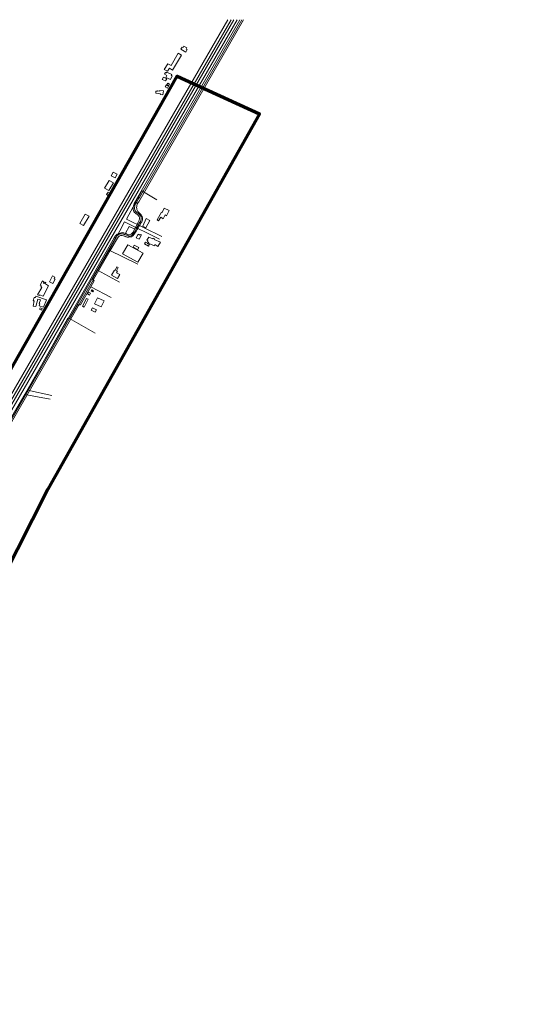
# Model space of a CAD drawing. Units: metres. Extents: x 297689 to 309020, y 6125986 to 6133200.
# Drawn here: x 301510 to 302802, y 6130721 to 6133200 of the extents above; entities that cross this region are included whole.
import ezdxf

# ---------------------------------------------------------------- set-up
doc = ezdxf.new("R2010")
doc.units = ezdxf.units.M
for name, color, linetype, lineweight in [('CALL-PAV', 7, 'Continuous', 13), ('CONSTRUCCION', 7, 'Continuous', 13), ('LIMTE_URBANO', 7, 'LIMITE', 70), ('predios', 7, 'Continuous', 13)]:
    doc.layers.add(name, color=color, linetype=linetype, lineweight=lineweight)
doc.linetypes.add('LIMITE', pattern='A,0.3,[130,ltypeshp.shx,S=0.2,R=0,X=0,Y=0],0.3,-0.75', length=1.35)

msp = doc.modelspace()

# ---------------------------------------------------------------- linework, layer by layer
at = {"layer": 'CALL-PAV'}
for p, q in [((302034.6, 6133200), (301317.4, 6131960.6)), ((302043.1, 6133200), (301324.3, 6131957.8)), ((302050.2, 6133200), (301329.9, 6131955.5)), ((302058.5, 6133200), (301336.7, 6131952.7))]:
    msp.add_line(p, q, dxfattribs=at)
for points in [[(301804.2, 6132746.5), (302065.5, 6133200)], [(301810.4, 6132741.8), (302074.5, 6133200)], [(301811.8, 6132752), (302070.2, 6133200)], [(301245.8, 6131758.1), (301380.9, 6132004.9), (301404.2, 6132044.6), (301750.9, 6132649)], [(301252.9, 6131762.4), (301382.8, 6131999.5), (301463.5, 6132141.1), (301738.4, 6132618.8), (301756.9, 6132649.9)], [(301457.2, 6132001.3), (301388, 6132021.6), (301748.6, 6132650.9)]]:
    msp.add_lwpolyline(points, dxfattribs=at)
for points in [[(301748.6, 6132650.9), (301754, 6132658.1), (301763.6, 6132662.8), (301768.9, 6132663.8), (301783.9, 6132658.6), (301792.8, 6132661.3), (301795.9, 6132665.4), (301808.2, 6132688.2), (301811.3, 6132694.9), (301812.1, 6132701.5), (301809.7, 6132706.4), (301805.4, 6132710.4), (301799.6, 6132714.9), (301796.3, 6132724.5), (301799.1, 6132737.1), (301804.2, 6132746.5)], [(301756.9, 6132649.9), (301760.9, 6132654.6), (301768.8, 6132656.6), (301774.9, 6132654.9), (301777.6, 6132653.4), (301781.5, 6132652.8), (301789.5, 6132653), (301794, 6132654.6), (301796.4, 6132657), (301802.1, 6132664.6), (301810.7, 6132679.5), (301816.6, 6132689.4), (301818.7, 6132693.5), (301819.1, 6132704.1), (301815.2, 6132709.8), (301812, 6132712.9), (301809, 6132715.8), (301805.7, 6132722.5), (301805.5, 6132732.1), (301810.4, 6132741.8)], [(301804.1, 6132673.5), (301813.3, 6132690), (301815.8, 6132694.6), (301816.6, 6132701.9), (301815.3, 6132705.2), (301812.1, 6132709.3), (301804.4, 6132715.7), (301800.6, 6132720.5), (301800, 6132728.1), (301800.6, 6132732.1), (301804.3, 6132738.8), (301811.8, 6132752)], [(301750.9, 6132649), (301755.5, 6132655.4), (301760.3, 6132659.2), (301767.8, 6132660.9), (301773.7, 6132659.5), (301781.4, 6132656.3), (301790, 6132655.4), (301797.4, 6132661.7), (301804.1, 6132673.5)]]:
    msp.add_spline(points, degree=3, dxfattribs=at)
at = {"layer": 'CONSTRUCCION'}
for p, q in [((301922.5, 6133129.8), (301924.3, 6133133)), ((301924.3, 6133133), (301931.7, 6133128.8)), ((301909.6, 6133115.6), (301892.2, 6133084.5)), ((301895.5, 6133072.9), (301917.9, 6133111)), ((301917.9, 6133111), (301909.6, 6133115.6)), ((301916.6, 6133125.6), (301919.8, 6133131.2)), ((301928.8, 6133118.2), (301916.6, 6133125.6)), ((301919.8, 6133131.2), (301922.5, 6133129.8)), ((301932, 6133125), (301928.8, 6133118.2)), ((301931.7, 6133128.8), (301930.2, 6133126.2)), ((301930.2, 6133126.2), (301932, 6133125)), ((301883.5, 6133088.9), (301874.3, 6133074.8)), ((301892.2, 6133084.5), (301883.5, 6133088.9)), ((301874.3, 6133074.8), (301882.9, 6133070)), ((301875, 6133062.5), (301877.6, 6133066.7)), ((301881.2, 6133059.2), (301875, 6133062.5)), ((301877.6, 6133066.7), (301879.6, 6133065.8)), ((301878.6, 6133054.2), (301881.2, 6133059.2)), ((301879.6, 6133065.8), (301881.2, 6133068)), ((301879.6, 6133065.8), (301879.6, 6133065.8)), ((301881.2, 6133068), (301893.3, 6133062.2)), ((301882.9, 6133070), (301887.5, 6133077.8)), ((301887.5, 6133077.8), (301895.5, 6133072.9)), ((301894.7, 6133058.6), (301890.6, 6133049.2)), ((301893.3, 6133062.2), (301892.2, 6133059.8)), ((301892.2, 6133059.8), (301894.7, 6133058.6)), ((301872.3, 6133055.3), (301869.5, 6133049.7)), ((301869.5, 6133049.7), (301877.9, 6133045.8)), ((301880.7, 6133051.4), (301872.3, 6133055.3)), ((301880, 6133036), (301877, 6133030.8)), ((301877.9, 6133045.8), (301880.7, 6133051.4)), ((301890.6, 6133049.2), (301878.6, 6133054.2)), ((301885.6, 6133033), (301880, 6133036)), ((301883.5, 6133040.1), (301881.5, 6133037.2)), ((301881.5, 6133037.2), (301886.2, 6133034.5)), ((301882.7, 6133027.9), (301885.6, 6133033)), ((301888.1, 6133037.7), (301883.5, 6133040.1)), ((301886.2, 6133034.5), (301888.1, 6133037.7)), ((301853.5, 6133019.8), (301853, 6133015.2)), ((301853, 6133015.2), (301865, 6133013.7)), ((301857, 6133019.7), (301853.5, 6133019.8)), ((301857.2, 6133020.9), (301857, 6133019.7)), ((301863.5, 6133020.4), (301857.2, 6133020.9)), ((301863.7, 6133021.6), (301863.5, 6133020.4)), ((301872.9, 6133020.6), (301863.7, 6133021.6)), ((301865, 6133013.7), (301864.7, 6133011.3)), ((301864.7, 6133011.3), (301871.4, 6133010.7)), ((301871.4, 6133010.7), (301872.9, 6133020.6)), ((301877, 6133030.8), (301882.7, 6133027.9)), ((301745.7, 6132816.3), (301740.5, 6132807.1)), ((301756.3, 6132811.1), (301745.7, 6132816.3)), ((301750.7, 6132801.5), (301756.3, 6132811.1)), ((301724, 6132775.8), (301736, 6132795.1)), ((301746.5, 6132789.6), (301735.1, 6132769.6)), ((301736, 6132795.1), (301746.5, 6132789.6)), ((301740.5, 6132807.1), (301750.7, 6132801.5)), ((301735.1, 6132769.6), (301724, 6132775.8)), ((301733.2, 6132766.1), (301728.7, 6132759.7)), ((301732.9, 6132757), (301737.3, 6132763.8)), ((301737.3, 6132763.8), (301733.2, 6132766.1)), ((301728.7, 6132759.7), (301732.9, 6132757)), ((301856.4, 6132696.3), (301867.5, 6132715.2)), ((301867.5, 6132715.2), (301869, 6132714.4)), ((301869, 6132714.4), (301874.4, 6132725.6)), ((301874.4, 6132725.6), (301887.1, 6132719.8)), ((301887.1, 6132719.8), (301880.5, 6132706.5)), ((301675.4, 6132710.4), (301661.7, 6132686.9)), ((301661.7, 6132686.9), (301671.2, 6132681.4)), ((301671.2, 6132681.4), (301685.5, 6132705.3)), ((301685.5, 6132705.3), (301675.4, 6132710.4)), ((301820.5, 6132680.1), (301829.3, 6132699.3)), ((301838.1, 6132694.7), (301828.5, 6132676.1)), ((301829.3, 6132699.3), (301838.1, 6132694.7)), ((301860.4, 6132693.8), (301856.4, 6132696.3)), ((301865.7, 6132702.6), (301860.4, 6132693.8)), ((301872.2, 6132699), (301865.7, 6132702.6)), ((301876.8, 6132708.5), (301872.2, 6132699)), ((301880.5, 6132706.5), (301876.8, 6132708.5)), ((301777.1, 6132662.5), (301786.5, 6132679.5)), ((301784.2, 6132658.5), (301777.1, 6132662.5)), ((301786.5, 6132679.5), (301800.1, 6132672.8)), ((301828.5, 6132676.1), (301820.5, 6132680.1)), ((301808.6, 6132659.7), (301803.5, 6132651)), ((301803.5, 6132651), (301811.5, 6132647.2)), ((301813.2, 6132657.6), (301808.6, 6132659.7)), ((301811.5, 6132647.2), (301817.3, 6132657.9)), ((301814.3, 6132659.4), (301813.2, 6132657.6)), ((301817.3, 6132657.9), (301814.3, 6132659.4)), ((301824.4, 6132636), (301827, 6132640)), ((301827, 6132640), (301832.2, 6132637)), ((301830.9, 6132644.6), (301835.4, 6132652.5)), ((301833.6, 6132643), (301830.9, 6132644.6)), ((301832.2, 6132637), (301831.7, 6132636.1)), ((301832, 6132641.2), (301833.6, 6132643)), ((301836, 6132638.5), (301832, 6132641.2)), ((301833, 6132635.3), (301836, 6132638.5)), ((301835.4, 6132652.5), (301846.1, 6132647.9)), ((301846.1, 6132647.9), (301846.5, 6132649.6)), ((301846.5, 6132649.6), (301850, 6132647.9)), ((301850, 6132647.9), (301849.4, 6132646.4)), ((301849.4, 6132646.4), (301864.9, 6132639.8)), ((301864.9, 6132639.8), (301858.8, 6132628.8)), ((301769.5, 6132610.7), (301782.6, 6132632.9)), ((301782.6, 6132632.9), (301821.7, 6132611.9)), ((301796.2, 6132627), (301798.9, 6132632.4)), ((301807.3, 6132620.8), (301796.2, 6132627)), ((301798.9, 6132632.4), (301810.2, 6132626)), ((301810.2, 6132626), (301807.3, 6132620.8)), ((301821.7, 6132611.9), (301808.3, 6132589.8)), ((301834.7, 6132630), (301824.4, 6132636)), ((301831.7, 6132636.1), (301833, 6132635.3)), ((301835.5, 6132631), (301834.7, 6132630)), ((301838.6, 6132635.5), (301835.5, 6132633)), ((301835.5, 6132633), (301835.5, 6132631)), ((301835.5, 6132631), (301835.5, 6132631)), ((301849.8, 6132630.8), (301838.6, 6132635.5)), ((301851.1, 6132634.3), (301849.8, 6132630.8)), ((301858.8, 6132628.8), (301851.1, 6132634.3)), ((301808.3, 6132589.8), (301769.5, 6132610.7)), ((301749, 6132569.2), (301742, 6132556.6)), ((301750.7, 6132568.6), (301749, 6132569.2)), ((301754.9, 6132577.6), (301750.7, 6132568.6)), ((301754.6, 6132567.3), (301758.8, 6132575.9)), ((301756.4, 6132566.4), (301754.6, 6132567.3)), ((301754.6, 6132563), (301756.4, 6132566.4)), ((301763, 6132558.4), (301754.6, 6132563)), ((301758.8, 6132575.9), (301754.9, 6132577.6)), ((301562.2, 6132531.7), (301567.4, 6132542.5)), ((301567.4, 6132542.5), (301571.3, 6132539)), ((301571.3, 6132539), (301569.9, 6132537.6)), ((301569.9, 6132537.6), (301572, 6132535.6)), ((301572, 6132535.6), (301574.2, 6132539.2)), ((301574.2, 6132539.2), (301576.3, 6132537.9)), ((301576.3, 6132537.9), (301575.1, 6132535.2)), ((301585.3, 6132539.6), (301592.7, 6132554.7)), ((301594.1, 6132535.5), (301585.3, 6132539.6)), ((301592.7, 6132554.7), (301599, 6132551.7)), ((301599.4, 6132546.9), (301594.1, 6132535.5)), ((301599, 6132551.7), (301597.4, 6132547.9)), ((301597.4, 6132547.9), (301599.4, 6132546.9)), ((301742, 6132556.6), (301756.4, 6132548)), ((301756.4, 6132548), (301763, 6132558.4)), ((301555.4, 6132507.6), (301566.2, 6132526.1)), ((301565.2, 6132530.2), (301562.2, 6132531.7)), ((301563.6, 6132527.7), (301565.2, 6132530.2)), ((301566.2, 6132526.1), (301563.6, 6132527.7)), ((301583, 6132530.2), (301569.3, 6132503.7)), ((301575.1, 6132535.2), (301583, 6132530.2)), ((301683.4, 6132514.1), (301681, 6132509.5)), ((301689, 6132511.1), (301683.4, 6132514.1)), ((301692, 6132520.2), (301690.1, 6132517.2)), ((301690.2, 6132517.2), (301694.6, 6132514.5)), ((301696.6, 6132517.6), (301692, 6132520.2)), ((301694.6, 6132514.5), (301696.6, 6132517.6)), ((301544.3, 6132478.6), (301546.9, 6132491.7)), ((301544.4, 6132492.1), (301546.4, 6132500.9)), ((301546.9, 6132491.7), (301544.4, 6132492.1)), ((301546.4, 6132500.9), (301549.7, 6132500.3)), ((301549.7, 6132500.3), (301550.6, 6132504.1)), ((301550.6, 6132504.1), (301578, 6132494.7)), ((301555.8, 6132496.3), (301551.2, 6132477.6)), ((301559.8, 6132505.8), (301555.4, 6132507.6)), ((301562.4, 6132494.4), (301555.8, 6132496.3)), ((301559, 6132485.3), (301562.4, 6132494.4)), ((301560.5, 6132507.3), (301559.8, 6132505.8)), ((301569.3, 6132503.7), (301560.5, 6132507.3)), ((301578, 6132494.7), (301570.1, 6132476.3)), ((301668.3, 6132478.3), (301678.5, 6132498.2)), ((301683, 6132496.5), (301673.1, 6132476.2)), ((301678.5, 6132498.2), (301683, 6132496.5)), ((301681, 6132509.5), (301686.2, 6132506.5)), ((301686.2, 6132506.5), (301689, 6132511.1)), ((301699.1, 6132484.9), (301706.2, 6132499.7)), ((301706.2, 6132499.7), (301723.1, 6132491.8)), ((301723.1, 6132491.8), (301715.5, 6132477.3)), ((301551.2, 6132477.6), (301544.3, 6132478.6)), ((301560.7, 6132484.7), (301559, 6132485.3)), ((301559.1, 6132479.7), (301560.7, 6132484.7)), ((301570.1, 6132476.3), (301559.1, 6132479.7)), ((301560.4, 6132470.9), (301562.1, 6132474.7)), ((301565.5, 6132468.6), (301560.4, 6132470.9)), ((301562.1, 6132474.7), (301567.3, 6132472.4)), ((301567.3, 6132472.4), (301565.5, 6132468.6)), ((301673.1, 6132476.2), (301668.3, 6132478.3)), ((301694.1, 6132474.7), (301690.4, 6132468.6)), ((301690.4, 6132468.6), (301700.9, 6132463.3)), ((301704.1, 6132469.8), (301694.1, 6132474.7)), ((301715.5, 6132477.3), (301699.1, 6132484.9)), ((301700.9, 6132463.3), (301704.1, 6132469.8))]:
    msp.add_line(p, q, dxfattribs=at)
at = {"layer": 'LIMTE_URBANO', "ltscale": 18, "flags": 128}
msp.add_lwpolyline([(306083.3, 6128890.8), (306031.8, 6128874.4), (305989.4, 6128869.9), (305968.2, 6128865.4), (305944.4, 6128864.2), (305889.6, 6128614.9), (305845.3, 6128642.4), (305763, 6128692.7), (305686.9, 6128743.9), (305625.7, 6128777.6), (305575.8, 6128803.1), (305715.5, 6129019.6), (305738, 6129093), (305741.3, 6129107.1), (305750.3, 6129151.5), (305756.5, 6129181.3), (305767, 6129232.1), (305779.9, 6129295.3), (305784.8, 6129318.5), (305790.2, 6129345.8), (305793.6, 6129361.4), (305795.2, 6129370.1), (305795.3, 6129370.7), (305800.3, 6129417.2), (305801.5, 6129428.9), (305706.4, 6129420.1), (305675.8, 6129416.9), (305598.3, 6129410.1), (305567.6, 6129407.5), (305509.5, 6129402.2), (305503.9, 6129401.6), (305492.5, 6129399.8), (305483.3, 6129398), (305465.8, 6129393.6), (305395.2, 6129367.8), (305308.8, 6129336.9), (305224.9, 6129305.9), (305201.2, 6129298), (305177.8, 6129289.5), (305148.2, 6129281.9), (305101.1, 6129277.4), (305090.1, 6129277.4), (305072.7, 6129276.6), (305053.1, 6129275.5), (304909.3, 6129270.5), (304802.8, 6129266.9), (304722.6, 6129264.5), (304680, 6129262.5), (304583.4, 6129259.4), (304485.5, 6129255.8), (304466.2, 6129255.1), (304451.4, 6129254.6), (304433.5, 6129254.6), (304414, 6129257.9), (304393.8, 6129260.8), (304316.1, 6129273.9), (304278.9, 6129279.9), (304217.7, 6129290.2), (304195.7, 6129294.3), (304173.9, 6129297.7), (304147.7, 6129301.2), (304113.8, 6129305.3), (304084.1, 6129308.3), (303997.2, 6129317.4), (303992.2, 6129317.9), (303858.3, 6129332.1), (303806.1, 6129337.2), (303726.1, 6129345.4), (303698.8, 6129348.4), (303640.1, 6129354.8), (303581.6, 6129361.1), (303561.4, 6129363.2), (303508, 6129368.4), (303491.1, 6129368.7), (303482.7, 6129368.7), (303480.6, 6129368.4), (303471.4, 6129366.3), (303465.5, 6129364.3), (303452, 6129358.9), (303428.3, 6129345.3), (303392.2, 6129322.7), (303353.2, 6129298.4), (303282.6, 6129256.3), (303256.7, 6129244.9), (303228.7, 6129231.1), (303204, 6129243.4), (303178.3, 6129252.5), (303157.4, 6129263.2), (303131.7, 6129271.8), (303108.1, 6129272.3), (303067.4, 6129279.3), (303023.7, 6129284.7), (302965.3, 6129291.1), (302884.9, 6129304), (302821.4, 6129305), (302758.2, 6129303.4), (302720.2, 6129303.4), (302688, 6129308.2), (302651.9, 6129310.4), (302613.3, 6129307.2), (302581.1, 6129308.3), (302539.9, 6129307.2), (302505.8, 6129302.8), (302471.5, 6129299), (302437.8, 6129287.3), (302411.5, 6129278.2), (302375.6, 6129267.5), (302337, 6129251.5), (302291, 6129239.2), (302217.9, 6129223.6), (302146.9, 6129223.6), (302120.1, 6129221.5), (302084.2, 6129215.6), (302039.7, 6129216.7), (302003.6, 6129219.3), (301975.2, 6129222), (301949.4, 6129222), (301910.9, 6129221.5), (301885.1, 6129213.5), (301849.8, 6129207), (301813.9, 6129204.9), (301776.9, 6129209.2), (301731.7, 6129218.8), (301689.6, 6129219.2), (301662.9, 6129224.5), (301630.2, 6129224.5), (301594.3, 6129225.6), (301551.8, 6129204.6), (301521.8, 6129192.8), (301486, 6129172.7), (301465.5, 6129134), (301464.8, 6129099.9), (301471.2, 6129042.4), (301465.6, 6129013.7), (301431.7, 6128946.8), (301406.4, 6128908.7), (301371.9, 6128894.3), (301333.6, 6128878), (301303.8, 6128852.2), (301269.8, 6128841.7), (301219.5, 6128821.9), (301182.4, 6128782.2), (301118.8, 6128734.6), (301048.2, 6128700.2), (300984.6, 6128667.8), (300926.1, 6128616.2), (300880.4, 6128567.6), (300851.8, 6128512.3), (300807.8, 6128433.5), (300779.3, 6128371.2), (300757.8, 6128328.4), (300731, 6128252.7), (300708.4, 6128211.1), (300685.9, 6128185), (300662.7, 6128167.8), (300636.5, 6128156.5), (300608, 6128150.5), (300538.2, 6128134.2), (300490.6, 6128118.8), (300457.3, 6128114), (300432.3, 6128109.3), (300409.2, 6128101), (300389.5, 6128089.7), (300368.1, 6128083.7), (300346.1, 6128081.4), (300299.4, 6128064.5), (300260.8, 6128055.6), (300230.4, 6128048.5), (300197.1, 6128045.5), (300173.9, 6128040.8), (300154.3, 6128034.3), (300137.7, 6128032.5), (300126.4, 6128026.5), (300091.3, 6127996.8), (300053.8, 6127971.3), (300024.1, 6127954.1), (299967.3, 6127926.4), (299931.7, 6127900.2), (299905.5, 6127883), (299879.9, 6127866.4), (299857.3, 6127845), (299834.1, 6127819.4), (299801.4, 6127803.4), (299775.9, 6127786.8), (299758.6, 6127768.4), (299749.1, 6127754.7), (299743.6, 6127709.8), (299740.7, 6127669.4), (299731.7, 6127627.8), (299730, 6127591.6), (299731.1, 6127510.4), (299733.5, 6127474.2), (299729.9, 6127429), (299722.8, 6127376.2), (299717.5, 6127349.4), (299707.8, 6127325.3), (299691.1, 6127310.5), (299667.9, 6127305.1), (299640.6, 6127303.4), (299599.6, 6127290.9), (299568, 6127287.9), (299533.6, 6127285.5), (299506.2, 6127280.2), (299474.1, 6127280.2), (299408.2, 6127277.9), (299368.4, 6127282), (299337.5, 6127289.8), (299300, 6127303.4), (299260.2, 6127320.6), (299227.5, 6127340.2), (299181.7, 6127357.5), (299138.3, 6127369.3), (299088.4, 6127377.7), (299042, 6127384.2), (299005.7, 6127382.4), (298960.8, 6127363.3), (298916.8, 6127340.8), (298887.1, 6127320), (298848.4, 6127303.9), (298797.9, 6127261.2), (298768.1, 6127228.5), (298752.1, 6127186.3), (298710.3, 6127102.1), (298689.5, 6127042.1), (298666.3, 6126986.9), (298641.8, 6126908.5), (298631.7, 6126872.9), (298635.3, 6126838.5), (298632.9, 6126796.9), (298633.5, 6126761.2), (298631.5, 6126670.8), (298649.5, 6126596), (298654, 6126524.1), (298654, 6126461.3), (298625.5, 6126377.5), (298588.1, 6126299.7), (298526.7, 6126238.4), (298486.2, 6126195), (298282.6, 6126444.8), (298011.5, 6126774), (297898.9, 6126915.6), (298156.5, 6127137), (298571.7, 6127486.5), (298704, 6127614.2), (298957.4, 6127823.3), (299093.1, 6127939.8), (299231.2, 6128059.7), (299273.1, 6128096.3), (299392.4, 6128206.5), (299447.3, 6128279.9), (299494.1, 6128370.2), (299576.4, 6128533.7), (299709.3, 6128807.8), (299852.1, 6129092.1), (300085.9, 6129539.2), (300401.7, 6130183.3), (300661.3, 6130679.5), (300834, 6131024.4), (301117.4, 6131614.1), (301466.4, 6132281), (301907.4, 6133058), (302114.3, 6132963.1), (301581.5, 6132018.1), (301159.7, 6131186.4), (301083.8, 6131033), (300980.5, 6130826.7), (300861.3, 6130589.2), (300755.5, 6130376.7), (300718, 6130301.8), (300635.3, 6130136), (300486.7, 6129837.7), (300386.3, 6129636.3), (300313.6, 6129490.4), (300288.5, 6129439.6), (300232.4, 6129328.5), (300215.8, 6129295.4), (300221.3, 6129296.9), (300232.7, 6129299.5), (300246.6, 6129298.8), (300267.4, 6129293.2), (300287, 6129286.2), (300307.2, 6129287.5), (300327.5, 6129284.3), (300360.9, 6129274.2), (300376.1, 6129270.4), (300399.5, 6129269.8), (300428.6, 6129261), (300465.2, 6129254), (300485.4, 6129250.9), (300506.9, 6129245.8), (300529.6, 6129242), (300548.6, 6129232.6), (300565, 6129231.3), (300582.7, 6129234.5), (300605.5, 6129238.2), (300619.3, 6129238.9), (300654.2, 6129242.8), (300716.6, 6129255.3), (300742.2, 6129261.6), (300766.5, 6129275.3), (300795.5, 6129283.7), (300817.5, 6129295.1), (300825.7, 6129297.8), (300832.8, 6129298.2), (300850.4, 6129299.4), (300871.3, 6129302.9), (300891.3, 6129308), (300906.6, 6129313.1), (300920.7, 6129318.2), (300929.4, 6129320.2), (300943.9, 6129315.9), (300959.6, 6129313.5), (300989.2, 6129310.4), (301004.2, 6129308.8), (301016.7, 6129308.4), (301028.5, 6129311.6), (301039.5, 6129316.3), (301052.5, 6129321), (301067.8, 6129326.9), (301079.6, 6129332.4), (301090.9, 6129337.5), (301097.6, 6129341), (301105.5, 6129344.5), (301113.7, 6129345.3), (301121.6, 6129345.3), (301130.2, 6129345.3), (301141.2, 6129343), (301151.8, 6129342.6), (301160.7, 6129344.6), (301173.6, 6129346.1), (301186.6, 6129351.6), (301197.6, 6129354.4), (301203.5, 6129356.3), (301221.9, 6129355.5), (301235.7, 6129354), (301242.7, 6129352), (301256.5, 6129344.9), (301268.6, 6129339.5), (301281.2, 6129336.3), (301296.9, 6129333.6), (301304, 6129334), (301318.1, 6129332.8), (301328.3, 6129330.4), (301335.4, 6129326.1), (301348.6, 6129319), (301384.7, 6129323.6), (301442.7, 6129328.4), (301446.6, 6129328.8), (301450, 6129329.6), (301458.1, 6129332), (301464.1, 6129334.6), (301536.1, 6129369.5), (301575.7, 6129388.7), (301633.4, 6129417.6), (301667.8, 6129432.8), (301693.8, 6129442.8), (301713.7, 6129448.6), (301732.6, 6129454.1), (301776.9, 6129463.8), (301811.8, 6129469.7), (301846.3, 6129475.5), (301874.7, 6129479.1), (301935.7, 6129487.1), (301972.1, 6129492.1), (302026.1, 6129498.5), (302058.7, 6129500.4), (302092.7, 6129500.8), (302123.4, 6129499.4), (302160.9, 6129494.4), (302263.1, 6129478.3), (302369.5, 6129460.9), (302385.7, 6129458.9), (302391, 6129458.6), (302420.9, 6129457.5), (302445.3, 6129457.9), (302480.4, 6129460.1), (302526.8, 6129463.3), (302573.9, 6129466.5), (302641, 6129470.9), (302667.4, 6129472.7), (302695.9, 6129474), (302741.1, 6129474.1), (302771.4, 6129472.9), (302814.5, 6129468.5), (302846.4, 6129465.1), (302944.4, 6129454.4), (302999.3, 6129448.1), (303049.6, 6129442.4), (303078.4, 6129439.6), (303082.5, 6129439.6), (303105.4, 6129439.7), (303109.2, 6129440.1), (303128.1, 6129442.7), (303139.6, 6129445.3), (303149.8, 6129448.5), (303163.7, 6129454.7), (303177, 6129460.6), (303233.7, 6129494.4), (303270.6, 6129517.4), (303310.5, 6129542.3), (303351.9, 6129566), (303385.3, 6129579.4), (303408.1, 6129587.3), (303437.8, 6129594.1), (303465.4, 6129598.2), (303493.3, 6129598.2), (303521.1, 6129597.7), (303568.1, 6129593.2), (303646.3, 6129584.9), (303646.3, 6129584.9), (303664.9, 6129582.9), (303717.3, 6129577.2), (303719.5, 6129583.9), (303735.6, 6129631.8), (303741.2, 6129651), (303757.1, 6129700.1), (303765.4, 6129727.5), (303774.7, 6129755.2), (303779.7, 6129777.6), (303785.7, 6129806.1), (303808.5, 6129911.4), (303815.1, 6129911.4), (303847.1, 6129912.6), (303863.4, 6129908.5), (303868.6, 6129908.4), (303880.1, 6129908), (303894.8, 6129907.6), (303915.6, 6129906.7), (303943.2, 6129904.1), (303963.9, 6129899.9), (303990.9, 6129897), (304018.2, 6129901.9), (304036.1, 6129906.1), (304074.3, 6129907.6), (304103.5, 6129897.4), (304118.6, 6129890.6), (304135.1, 6129882.7), (304149.3, 6129873.8), (304166.2, 6129865.1), (304169.5, 6129862.4), (304174.6, 6129860.6), (304201.1, 6129848), (304215.6, 6129842.6), (304238.9, 6129831.1), (304242.9, 6129829.6), (304245.7, 6129836.8), (304251.1, 6129852.7), (304254.6, 6129864.4), (304272.2, 6129946.4), (304288.1, 6130015.6), (304291.7, 6130031.4), (304297.4, 6130046.3), (304302.8, 6130062.3), (304308.3, 6130074.8), (304315.1, 6130072.2), (304338.5, 6130060.7), (304340.8, 6130059.8), (304364.3, 6130050.7), (304388.1, 6130049.1), (304431.8, 6130036.6), (304437.7, 6130035), (304446.5, 6130034.5), (304483, 6130027.2), (304498.4, 6130024.1), (304503.9, 6130022.9), (304543.1, 6130035.2), (304555.1, 6130039), (304577.7, 6130046.8), (304584.7, 6130049.1), (304598.9, 6130055.2), (304636, 6130069), (304672.5, 6130079.6), (304684.7, 6130082.7), (304712.5, 6130092.2), (304737.4, 6130097.3), (304828.2, 6130115.3), (304828.2, 6130115.3), (304854.6, 6130119), (304894.9, 6130118.1), (304901, 6130117.9), (304916.7, 6130118.6), (304929.4, 6130121.1), (304960.2, 6130124.8), (304980, 6130126.3), (305003, 6130127.7), (305035.1, 6130127.2), (305048.4, 6130126.2), (305052.4, 6130126), (305057.7, 6130125.8), (305083.4, 6130124.9), (305096.3, 6130123.2), (305117.3, 6130124.4), (305142.1, 6130124.4), (305172.9, 6130123.5), (305213, 6130118.2), (305265.7, 6130105.7), (305267.2, 6130105.1), (305277.6, 6130105.3), (305310.4, 6130103.7), (305336, 6130100.3), (305358, 6130096.7), (305372.8, 6130093.5), (305398.9, 6130093.5), (305436.3, 6130089.5), (305466.4, 6130093.9), (305494.7, 6130093.6), (305495.6, 6130093.6), (305517.3, 6130096.3), (305548.8, 6130098.9), (305560.8, 6130098.7), (305584.4, 6130104.3), (305589.5, 6130105.1), (305592.2, 6130105.9), (305626.6, 6130112.5), (305662.7, 6130116.4), (305690, 6130116.7), (305708.3, 6130116.7), (305715.1, 6130118.7), (305779, 6130123.8), (305821.6, 6130122), (305824.5, 6130158.7), (305826.1, 6130197.3), (305829.9, 6130248.1), (305832.7, 6130279.5), (305908.4, 6130276.2), (305973.8, 6130927.2), (305960.2, 6130926.9), (305887.4, 6130932.7), (305757.7, 6130939), (305757.7, 6131065.1), (305893.1, 6131048.1), (306094.2, 6131012.3), (306103.7, 6131111.8), (306110.2, 6131232.5), (306117.7, 6131326.2), (306122.1, 6131370.6), (306127.3, 6131449.7), (306326.8, 6131436.7), (306321.4, 6131354.2), (306319.4, 6131308.1), (306314.2, 6131227.4), (306314.2, 6131227.4), (306314.2, 6131227.4), (306314.2, 6131227.4), (306314.2, 6131227.4), (306947.6, 6131236.9), (306932.8, 6130211.4), (306927.5, 6130020.8), (306927.5, 6130020.8), (306927.5, 6130020.8), (306927.5, 6130020.8), (306927.5, 6130020.8), (306927.5, 6130020.8), (307091.7, 6130017), (307091.7, 6130017), (307091.7, 6130017), (307091.7, 6130017), (307091.7, 6130017), (307091.7, 6130017), (307186, 6130007.5), (307186, 6130007.5), (307186, 6130007.5), (307298.8, 6129991.4), (307298.8, 6129991.4), (307377.3, 6129981.1), (307492.5, 6129963.4), (307618, 6129940.4), (307657.2, 6129940.8), (307657.2, 6129940.8), (307675.1, 6129722.5), (307675.1, 6129722.5), (307667.3, 6129592), (307667.3, 6129592), (307538.2, 6129589.6), (307453.7, 6129585.7), (307419, 6129584.6), (307344.5, 6129581.5), (307323.2, 6129580.3), (307179.1, 6129567.8), (307142.6, 6129564.3), (307035.2, 6129554.4), (306933.4, 6129545.9), (306850.4, 6129538.6), (306819.8, 6129535.5), (306740.5, 6129528.3), (306638.5, 6129519.4), (306553.6, 6129511.5), (306511.5, 6129508), (306471.1, 6129503.5), (306444.8, 6129500.5), (306425.2, 6129498.7), (306376.7, 6129491.9), (306344.5, 6129486.8), (306280.6, 6129477.8), (306189.4, 6129465), (306187.4, 6129464.7), (306184.8, 6129439.4), (306178.1, 6129376.6), (306172.3, 6129322.2), (306170.2, 6129308.5), (306166.5, 6129287.5), (306162.3, 6129268.3), (306157, 6129241.7), (306151.9, 6129217.8), (306139.2, 6129155.6), (306128.6, 6129104.4), (306122.7, 6129075.6), (306112.6, 6129026), (306106.6, 6129000.5), (306083.3, 6128890.8)], dxfattribs=at)
at = {"layer": 'predios'}
for points in [[(301868.7, 6132654.3), (301779.8, 6132697.5), (301818.4, 6132769), (301856.3, 6132746.5)], [(301388.3, 6132021.7), (301473.8, 6132171.4), (301523.1, 6132256.2), (301529.9, 6132267.3), (301631.8, 6132448.2), (301635.4, 6132447.5), (301655.7, 6132482.4), (301663.4, 6132482.4), (301689.3, 6132527.2), (301698.1, 6132542.5), (301693.5, 6132546.8), (301706.7, 6132569), (301736.1, 6132620.1), (301762.3, 6132668.6), (301774.5, 6132691.3), (301862.6, 6132647.8)], [(301736.1, 6132620.1), (301807.6, 6132584.1)], [(301706.7, 6132569), (301761.7, 6132539.1)], [(301689.3, 6132527.2), (301740.8, 6132500.2)], [(301635.4, 6132447.5), (301700.7, 6132410.5)], [(301529.9, 6132267.3), (301591, 6132253.4)], [(301523.1, 6132256.2), (301587.2, 6132244.3)]]:
    msp.add_lwpolyline(points, dxfattribs=at)

doc.saveas('drawing.dxf')
